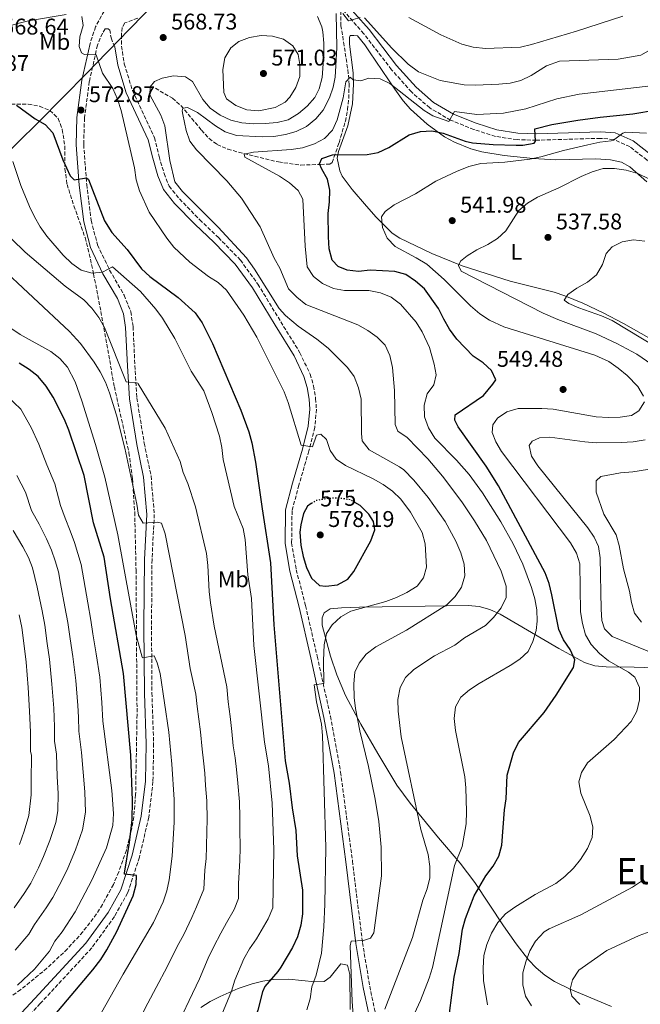
# Model space of a CAD drawing. Units: metres. Extents: x 587011 to 590453, y 4726667 to 4729023.
# Drawn here: x 587996 to 588269, y 4727842 to 4728276 of the extents above; entities that cross this region are included whole.
import ezdxf
from ezdxf.enums import TextEntityAlignment as Align

# ---------------------------------------------------------------- set-up
doc = ezdxf.new("R2010")
doc.units = ezdxf.units.M
doc.header["$MEASUREMENT"] = 0
doc.linetypes.add('DGN Style 3', pattern=[2.435891, 1.739922, -0.695969])
doc.linetypes.add('DGN Style 5', pattern=[1.217945, 0.521977, -0.695969])
for name, color, linetype, lineweight in [('Barranco lineal', 142, 'DGN Style 3', 13), ('Camino', 7, 'DGN Style 3', 0), ('Cota de curva de nivel directora', 7, 'Continuous', 0), ('Cota de punto acotado terreno', 7, 'Continuous', 0), ('Curva de nivel directora', 30, 'Continuous', 30), ('Curva de nivel directora no vista', 30, 'DGN Style 5', 30), ('Curva de nivel intermedia', 30, 'Continuous', 0), ('Etiqueta de uso rústico', 92, 'Continuous', 0), ('Límite de Concejo', 7, 'Continuous', 0), ('Línea de cambio de uso (parcela vista)', 92, 'Continuous', 0), ('Margen derecho', 7, 'Continuous', 0), ('Punto acotado terreno (símbolo)', 7, 'Continuous', 0), ('Texto de Área (paraje) menor', 7, 'Continuous', 0), ('Zona arbolada', 92, 'DGN Style 3', 0)]:
    doc.layers.add(name, color=color, linetype=linetype, lineweight=lineweight)
doc.styles.add('Style-Arial', font='arial.ttf')

# ---------------------------------------------------------------- blocks, each defined once
blk = doc.blocks.new('5PATER')
at = {"layer": 'Punto acotado terreno (símbolo)', "linetype": 'Continuous', "lineweight": 0}
h = blk.add_hatch(color=51, dxfattribs=at)
edge = h.paths.add_edge_path()
edge.add_ellipse((0, 0), major_axis=(-0.11, -0.111), ratio=0.999422, start_angle=0, end_angle=360)

msp = doc.modelspace()

# ---------------------------------------------------------------- linework, layer by layer
at = {"layer": 'Barranco lineal', "color": 142, "linetype": 'DGN Style 3', "lineweight": 13}
msp.add_polyline3d([(588055.29, 4728245.6, 563.18), (588062.79, 4728241.19, 560.85), (588066.54, 4728237.95, 560.23), (588075.62, 4728227.16, 557.49), (588078.96, 4728223.48, 556.94), (588082.51, 4728220.8, 556.45), (588087.15, 4728218.81, 555.87), (588091.89, 4728217.41, 555.28), (588109.46, 4728213.13, 552.57), (588119.32, 4728211.8, 551.27), (588127.98, 4728212.05, 549.97), (588132.1, 4728212.18, 548.95), (588133.06, 4728212.85, 549.99), (588136.16, 4728221.62, 551.28), (588138.93, 4728231.04, 552.06), (588139.92, 4728236.17, 552.85), (588140.39, 4728241.09, 553.61), (588140.57, 4728247.13, 554.46), (588140.22, 4728252.08, 555.16), (588138.42, 4728264.33, 556.97), (588136.99, 4728273.04, 558.78), (588136.9, 4728279.18, 559.81)], dxfattribs=at)
at = {"layer": 'Camino', "color": 7, "linetype": 'DGN Style 3', "lineweight": 0}
for points in [[(588027.17, 4728287.2, 569.12), (588033.67, 4728285.04, 569.12), (588034.02, 4728283.43, 568.87), (588033.72, 4728281.81, 568.87), (588032.79, 4728279.53, 568.87), (588029.01, 4728272.68, 569.12), (588026.58, 4728265.35, 569.51)], [(588294.21, 4728182.45, 536.96), (588284.04, 4728198.33, 539.77), (588271.61, 4728214.03, 542.09), (588264.11, 4728219.88, 543.64), (588256.91, 4728223.08, 544.94), (588251.2, 4728223.52, 545.97), (588236.64, 4728223.16, 548.3), (588223.01, 4728222.69, 550.11), (588214.53, 4728222.96, 550.89), (588204.98, 4728224.4, 551.92), (588195.53, 4728227.43, 553.21), (588185.27, 4728231.51, 554.25), (588176.05, 4728236.93, 555.54), (588167.99, 4728243.96, 556.58), (588159.24, 4728253.76, 557.61), (588147.08, 4728269.6, 559.16), (588134.81, 4728283.58, 560.97)], [(588047.52, 4728276.42, 568.73), (588041.86, 4728274.34, 568.73), (588040.7, 4728272.34, 568.73), (588040.35, 4728269.02, 568.73), (588040.42, 4728264.12, 568.47), (588041.6, 4728256.33, 568.21), (588045.23, 4728244.6, 567.7), (588054.95, 4728223.82, 567.44), (588056.93, 4728215.51, 566.92), (588059.16, 4728208, 566.66), (588061.37, 4728202.47, 566.4), (588065.95, 4728196.85, 566.4), (588074.83, 4728187.71, 565.63), (588083.03, 4728179.89, 565.37), (588092.72, 4728169.97, 565.11), (588100.43, 4728159.37, 565.37), (588110.48, 4728142.84, 565.37), (588118.9, 4728129.19, 566.14), (588123.42, 4728119.73, 567.18), (588124.95, 4728114.59, 567.7), (588125.83, 4728109.04, 568.21), (588126.17, 4728104.27, 568.73), (588125.5, 4728096.32, 569.25), (588122.87, 4728085.95, 570.02), (588118.47, 4728070.92, 571.06), (588115.46, 4728059.62, 571.57), (588115.28, 4728045.44, 572.09), (588117.32, 4728033.69, 572.35), (588121.4, 4728017.86, 572.09), (588126.51, 4727995.56, 570.54), (588132.34, 4727969.16, 569.25), (588136.82, 4727944.6, 568.73), (588142.06, 4727905.48, 567.7), (588146.45, 4727869.53, 565.11), (588149.65, 4727850.38, 563.04), (588154.52, 4727827.01, 560.97)], [(588037.51, 4728263.88, 568.47), (588035.92, 4728267.3, 568.73), (588035.22, 4728271.17, 569.25), (588034.56, 4728271.81, 569.25), (588033.27, 4728271.79, 569.25), (588032.01, 4728269.83, 569.51), (588029.82, 4728264.62, 569.51), (588026.23, 4728248.54, 571.57), (588024.09, 4728232.49, 572.87), (588023.74, 4728220.83, 573.9), (588025.07, 4728203.24, 575.71), (588027.03, 4728187.38, 577.26), (588029.84, 4728176.69, 578.56), (588035.18, 4728165.52, 580.11), (588041.57, 4728154.49, 581.4), (588044.47, 4728147.25, 582.18), (588045.49, 4728140.65, 582.95), (588046.29, 4728123.58, 584.25), (588047.17, 4728109.29, 585.8), (588050.38, 4728089.34, 587.87), (588053.39, 4728074.95, 589.16), (588054.84, 4728058.03, 590.2), (588053.82, 4728038.15, 591.49), (588053.6, 4728009.01, 594.07), (588053.79, 4727979.48, 596.14), (588054.53, 4727957.11, 597.44), (588054.25, 4727940.42, 597.95), (588052.38, 4727924.64, 598.99), (588048.28, 4727907.09, 599.51), (588043.09, 4727891.39, 600.28), (588037.29, 4727880.97, 600.8), (588027.3, 4727867.18, 601.32), (588004.63, 4727842.73, 602.35), (587996.82, 4727834.26, 602.35)]]:
    msp.add_polyline3d(points, dxfattribs=at)
at = {"layer": 'Curva de nivel directora', "color": 30, "linetype": 'Continuous', "lineweight": 30, "flags": 128}
for points, elevation in [([(587994.16, 4728238.15), (588002.35, 4728232.13), (588006.76, 4728229.6), (588010.24, 4728226), (588014.54, 4728214.15), (588017.82, 4728206.99), (588019.54, 4728205.32), (588025.03, 4728206.12), (588025.91, 4728205.48), (588032.9, 4728187.28), (588036.17, 4728182.11), (588042.89, 4728174.63), (588049.23, 4728166.17), (588052.88, 4728162.75), (588065.36, 4728153.47), (588072.85, 4728146.74), (588075.83, 4728142.31), (588080.51, 4728133.3), (588092.95, 4728103.97), (588096.41, 4728094.39), (588097.74, 4728089.56), (588099.42, 4728081.04), (588102.24, 4728060.4), (588105.93, 4728036.66), (588107.5, 4728009.36), (588112.42, 4727949.5), (588114.25, 4727939.67), (588115.5, 4727928.92), (588117.12, 4727918.85), (588117.78, 4727907.77), (588120.07, 4727892.63), (588120.08, 4727887.31), (588120.02, 4727882.22), (588119.35, 4727877.26), (588117.87, 4727872.08), (588115.71, 4727867.37), (588110.55, 4727858.8), (588109.22, 4727856.83), (588103.49, 4727850.24), (588102.38, 4727847.85)], 575), ([(588173.76, 4728157.34), (588169.73, 4728160.75), (588165.47, 4728163.55), (588160.66, 4728164.92), (588149.89, 4728165.58), (588144.67, 4728164.87), (588139.7, 4728165.48), (588135.74, 4728167.18), (588133.12, 4728169.99), (588131.76, 4728174.85), (588131.54, 4728180.22), (588131.38, 4728190.43), (588132, 4728195.55), (588132.03, 4728200.72), (588131.02, 4728205.62), (588128.51, 4728209.99), (588127.59, 4728212.35), (588128.56, 4728214.65), (588133.29, 4728216.23), (588148.5, 4728216.39), (588153.41, 4728217.35), (588157.99, 4728219.46), (588167.01, 4728225.07), (588171.94, 4728226.61), (588176.93, 4728226.86), (588182.03, 4728225.86), (588191.71, 4728222.35), (588194.86, 4728221.59), (588204.05, 4728220.82), (588214.05, 4728220.52), (588217.08, 4728220.6), (588222.03, 4728221.45), (588222.66, 4728222.32), (588222.28, 4728227.76), (588229.86, 4728229.58), (588241.18, 4728231.47), (588251.08, 4728232.88), (588265.49, 4728234.27), (588275.82, 4728236.05)], 550), ([(588184.71, 4727838.48), (588186.84, 4727854.38), (588189.05, 4727864.72), (588190.48, 4727875.41), (588191.87, 4727880.22), (588195.67, 4727890.18), (588200.73, 4727898.93), (588204, 4727903.23), (588206.5, 4727907.56), (588207.78, 4727912.47), (588208.93, 4727927.97), (588209.77, 4727932.9), (588210.1, 4727943.26), (588212.92, 4727953.09), (588215.16, 4727957.6), (588226.41, 4727970.79), (588231.75, 4727978.46), (588239.4, 4727990.65), (588239.89, 4727993.98), (588237.85, 4727998.56), (588234.88, 4728002.84), (588232.9, 4728007.43), (588229.87, 4728022.67), (588228.57, 4728027.6), (588226.83, 4728032.29), (588206.33, 4728070.58), (588200.89, 4728079.22), (588188.62, 4728096.52), (588187.08, 4728099.55), (588187.25, 4728101.79), (588199.73, 4728110.39), (588203.86, 4728115.4), (588205.12, 4728117.32), (588203.29, 4728121.36), (588199.51, 4728124.69), (588195.13, 4728127.73), (588188.03, 4728135.16), (588184.77, 4728139.56), (588182.21, 4728144), (588179.97, 4728148.71), (588173.76, 4728157.34)], 550), ([(588008.7, 4727835.01), (588027.77, 4727857.56), (588031.27, 4727862.13), (588034, 4727866.32), (588038.34, 4727874.45), (588045.49, 4727890.15), (588046.8, 4727895.09), (588046.98, 4727899.05), (588041.72, 4727899.73), (588041.68, 4727900.06), (588043.91, 4727913.58), (588045.07, 4727923.53), (588045.26, 4727932.03), (588044.54, 4727952.04), (588041.31, 4727987.95), (588035.55, 4728020.85), (588032.7, 4728039.25), (588028.13, 4728054.24), (588024.01, 4728075.19), (588017.19, 4728095.16), (588015.26, 4728099.77), (588010.33, 4728109.56), (588007.27, 4728114.4), (588003.68, 4728118.68), (587999.74, 4728121.75), (587995.37, 4728124.59)], 600), ([(588123.94, 4728062.75), (588122.26, 4728061.65), (588120.55, 4728058.37), (588119.26, 4728053.48), (588118.91, 4728050.14), (588119.34, 4728044.45), (588120.34, 4728039.55), (588121.79, 4728034.59), (588124.03, 4728030.01), (588127.54, 4728026.74), (588130.39, 4728026.38), (588135.47, 4728027.07), (588139.97, 4728029.51), (588142.7, 4728032.94), (588150.09, 4728046.41), (588151.85, 4728051.18), (588151.38, 4728054.91), (588149.23, 4728058.06), (588145.51, 4728061.87), (588143.14, 4728063.24)], 575), ([(588102.38, 4727847.85), (588100.47, 4727839.75), (588095.48, 4727823.34), (588095.06, 4727820.68), (588095.08, 4727810.53), (588097.35, 4727795.22), (588097.64, 4727790.01), (588096.89, 4727785.07), (588094.29, 4727780.35), (588090.44, 4727777.42), (588051, 4727763.79), (588046.45, 4727761.72), (588042.11, 4727759.12), (588036.69, 4727754.29), (588033.15, 4727750.58), (588030.12, 4727746.6), (588027.34, 4727742.24), (588025.08, 4727737.57), (588022.51, 4727733.28), (588016.87, 4727724.83), (588012.92, 4727721.52), (588004.05, 4727716.02), (587999.34, 4727714.35), (587968.69, 4727705.31)], 575)]:
    msp.add_lwpolyline(points, dxfattribs=dict(at, elevation=elevation))
at = {"layer": 'Curva de nivel directora no vista', "color": 30, "linetype": 'DGN Style 5', "lineweight": 30, "elevation": 575, "flags": 128}
msp.add_lwpolyline([(588143.14, 4728063.24), (588141.07, 4728064.44), (588136.24, 4728065.18), (588131.24, 4728065.05), (588125.95, 4728064.08), (588123.94, 4728062.75)], dxfattribs=at)
at = {"layer": 'Curva de nivel intermedia', "color": 30, "linetype": 'Continuous', "lineweight": 0, "flags": 128}
for points, elevation in [([(587943.08, 4728259.6), (587965.41, 4728265.48), (587994.12, 4728274.01), (587999.41, 4728275.33), (588016.03, 4728278.01)], 570), ([(588022.95, 4728277.23), (588023.56, 4728273.17), (588022.07, 4728268.2), (588021.8, 4728263.92), (588022.79, 4728261.16), (588024.07, 4728260.47), (588029.25, 4728260.24), (588032.01, 4728252.28), (588036.59, 4728245.44), (588038.7, 4728240.79), (588040.2, 4728235.73), (588046.08, 4728210.53), (588046.81, 4728205.22), (588048.34, 4728200.44), (588052.62, 4728190.99), (588060.33, 4728179.54), (588063.43, 4728175.6), (588070.43, 4728169.11), (588078.64, 4728162.8), (588082.88, 4728160.08), (588086.57, 4728156.7), (588094.19, 4728145.77), (588099.9, 4728135.99), (588112.02, 4728111.9), (588113.77, 4728107.22), (588119.4, 4728088.44), (588124.44, 4728087.79), (588126.26, 4728092.83), (588128.15, 4728093.4), (588130.69, 4728091), (588132.19, 4728086.21), (588134.81, 4728082.34), (588138.94, 4728079.53), (588151.16, 4728073.61), (588155.54, 4728071.17), (588159.63, 4728068.28), (588163.3, 4728064.79), (588167.56, 4728058.98), (588172.75, 4728050.08), (588173.98, 4728045.08), (588174.61, 4728034.86), (588173.26, 4728030.16), (588170.47, 4728026.38), (588166.01, 4728023.7), (588161.41, 4728021.45), (588156.74, 4728019.67), (588141.27, 4728015.36), (588136.91, 4728012.92), (588133.1, 4728009.4), (588130.58, 4728005.64), (588129.64, 4728000.6), (588129.34, 4727993.65), (588129.49, 4727983.65), (588125.23, 4727983.04), (588126.23, 4727975.53), (588128.38, 4727965.64), (588128.89, 4727960.66), (588130.33, 4727911.42), (588129.83, 4727886.43), (588129.43, 4727876.52), (588128.43, 4727864.96), (588126.03, 4727855.25), (588124.21, 4727850.05), (588123.38, 4727844.74), (588122, 4727839.93)], 570), ([(588081.83, 4728229.03), (588086.09, 4728226.37), (588090.99, 4728224.86), (588102.36, 4728224.19), (588107.44, 4728224.41), (588112.51, 4728225.23), (588117.33, 4728226.58), (588121.87, 4728228.76), (588125.98, 4728232.06), (588129.1, 4728236), (588131.9, 4728241.33), (588133.54, 4728246.03), (588134.37, 4728250.45), (588134.8, 4728255.43), (588135.18, 4728263.48), (588134.92, 4728278.48)], 560), ([(588083.79, 4728233.69), (588088.53, 4728231.56), (588093.4, 4728230.44), (588098.55, 4728229.95), (588103.59, 4728230.03), (588108.89, 4728230.58), (588113.77, 4728231.67), (588118.25, 4728234.46), (588122.14, 4728237.7), (588125.44, 4728241.49), (588127.44, 4728245.38), (588128.69, 4728250.32), (588129.38, 4728260.39), (588129.45, 4728265.38), (588129.05, 4728270.38), (588128.59, 4728272.58), (588126.67, 4728277.19)], 565), ([(588137.8, 4728278.43), (588140.36, 4728275.29), (588145.46, 4728276.7)], 560), ([(588147.32, 4728276.54), (588159.39, 4728263.24), (588166.55, 4728256.26), (588171.08, 4728252.84), (588180.63, 4728248.97), (588191.17, 4728247.11), (588196.16, 4728246.92), (588206.49, 4728247.35), (588211.45, 4728247.9), (588216.22, 4728249.06), (588220.71, 4728251.26), (588227.52, 4728255.4), (588233.25, 4728257.45), (588258.98, 4728258.46), (588269.05, 4728260.1), (588273.37, 4728262.68), (588284.41, 4728269.22), (588293.89, 4728272.83), (588298.59, 4728274.85), (588305.38, 4728278.41)], 560), ([(588166.9, 4728276.76), (588180.91, 4728269.05), (588190.21, 4728264.98), (588195.25, 4728263.7), (588200.67, 4728263.11), (588215.96, 4728263.68), (588220.86, 4728264.79), (588240.61, 4728270.66), (588261.06, 4728277.39)], 565), ([(588100.89, 4728235.71), (588095.59, 4728236.1), (588090.68, 4728238.06), (588086.57, 4728240.91), (588085.44, 4728243.74), (588084.95, 4728253.9), (588085.82, 4728258.93), (588088.46, 4728263.38), (588092.08, 4728266.15), (588096.74, 4728267.95), (588101.8, 4728268.81), (588106.83, 4728268.48), (588111.66, 4728267.22), (588115.81, 4728264.31), (588118.21, 4728260.38), (588118.88, 4728255.98), (588118.83, 4728250.83), (588117.07, 4728245.92), (588114.52, 4728241.63), (588112.42, 4728239.48), (588107.98, 4728237.13), (588100.89, 4728235.71)], 570), ([(588142.7, 4727833.72), (588141.99, 4727843.69), (588141.02, 4727868.13), (588141.53, 4727870.11), (588146.88, 4727870.46), (588149.92, 4727871.46), (588151.51, 4727873.85), (588154.78, 4727898.88), (588154.66, 4727911.53), (588153.62, 4727922.87), (588152.07, 4727932.74), (588149.15, 4727946.99), (588145.26, 4727962.78), (588143.4, 4727972.61), (588142.8, 4727977.46), (588142.71, 4727983.42), (588143.04, 4727988.65), (588145.01, 4727992.61), (588148.08, 4727996.55), (588152.29, 4727999.71), (588165.86, 4728007.11), (588183.6, 4728018.29), (588187.21, 4728021.87), (588190.02, 4728025.99), (588191.53, 4728031), (588191.19, 4728036.15), (588189.79, 4728041.06), (588187.58, 4728046.18), (588182.88, 4728054.9), (588175.43, 4728065.42), (588169.04, 4728073.09), (588164.64, 4728077.64), (588162.74, 4728078.99), (588149.36, 4728086.38), (588146.36, 4728090.33), (588146.04, 4728093.58), (588145.81, 4728108.7), (588144.65, 4728113.77), (588142.81, 4728118.69), (588139.82, 4728122.7), (588131.33, 4728131.2), (588126.31, 4728135.18), (588118.13, 4728140.94), (588112.54, 4728145.52), (588109.8, 4728148.69), (588098.96, 4728166), (588095.38, 4728170.99), (588082.94, 4728184.51), (588067.24, 4728200.11), (588063.93, 4728204.4), (588061.62, 4728213.75), (588059.42, 4728229.08), (588057.67, 4728233.76), (588052.9, 4728242.74), (588053.05, 4728246.27), (588054.91, 4728248.61), (588058.35, 4728250.08), (588063.26, 4728251.02), (588068.58, 4728250.65), (588071.66, 4728248.59), (588076.26, 4728240.59), (588079.49, 4728236.78), (588083.79, 4728233.69)], 565), ([(588170.05, 4728142.64), (588163.24, 4728150.6), (588159.06, 4728153.66), (588154.45, 4728155.6), (588149.23, 4728156.6), (588138.6, 4728156.6), (588133.67, 4728157.42), (588128.79, 4728159.64), (588124.83, 4728162.68), (588122.17, 4728166.93), (588121.16, 4728176.1), (588120.23, 4728196.77), (588118.13, 4728200.63), (588114.38, 4728203.94), (588109.95, 4728206.83), (588094.72, 4728215.19), (588094.43, 4728216.61), (588098.55, 4728217.48), (588115.14, 4728218.62), (588120.09, 4728219.35), (588125.28, 4728221.15), (588129.73, 4728223.41), (588133.2, 4728227.19), (588135.35, 4728231.67), (588138.02, 4728241.33), (588139.09, 4728248.48), (588141.03, 4728250.48), (588142.4, 4728249.34), (588145.67, 4728248.85), (588149.31, 4728249.99), (588154.2, 4728249.73), (588158.5, 4728247.69), (588173.63, 4728235.81), (588177.43, 4728233.47), (588184.45, 4728231), (588186.98, 4728235.37), (588196.81, 4728233.97), (588208.47, 4728234.63), (588218.29, 4728236.5), (588232.03, 4728240.88), (588241.83, 4728242.92), (588273.41, 4728246.71)], 555), ([(588156.32, 4727840.29), (588168.42, 4727871.83), (588173.07, 4727888.3), (588174.89, 4727893.21), (588176.04, 4727898.11), (588176.12, 4727903.11), (588175.31, 4727908.34), (588172.12, 4727919.34), (588163.49, 4727960.09), (588162.1, 4727971.35), (588162.09, 4727976.55), (588163.03, 4727981.78), (588165.38, 4727986.19), (588169.03, 4727989.8), (588178.13, 4727995.71), (588187.05, 4728000.5), (588191.4, 4728003.75), (588200.57, 4728009.14), (588204.2, 4728012.58), (588207.51, 4728016.97), (588209.72, 4728021.46), (588209.65, 4728026.44), (588207.46, 4728032.97), (588201.05, 4728046.54), (588195.73, 4728055.24), (588190.13, 4728063.51), (588181.74, 4728074.82), (588175.21, 4728082.44), (588166.15, 4728091.8), (588161.97, 4728094.72), (588160.91, 4728097.55), (588160.61, 4728112.6), (588159.69, 4728122.64), (588158.55, 4728128.03), (588156.47, 4728132.57), (588152.87, 4728136.01), (588148.75, 4728138.94), (588144.45, 4728141.45), (588121.46, 4728150.44), (588117.58, 4728153.6), (588113.95, 4728157.26), (588110.09, 4728166.34), (588107.58, 4728170.78), (588101.47, 4728184.58), (588093.28, 4728197.27), (588086.75, 4728204.84), (588073.37, 4728218.54), (588070.45, 4728222.28), (588068.9, 4728227.02), (588067.36, 4728233.99), (588067.06, 4728235.72), (588067.38, 4728236.88), (588069.41, 4728237.18), (588073.79, 4728234.94), (588081.83, 4728229.03)], 560), ([(588270.2, 4728110), (588267.71, 4728114.32), (588262.89, 4728119.13), (588259.02, 4728122.43), (588254.92, 4728125.25), (588248.7, 4728128.11), (588208.73, 4728140.61), (588202.38, 4728143.44), (588198.05, 4728146.3), (588193.96, 4728149.76), (588182.42, 4728161.41), (588174.83, 4728168.1), (588170.14, 4728170.98), (588160.84, 4728175.99), (588157.38, 4728179.59), (588155.22, 4728184.25), (588154.88, 4728188.99), (588156.4, 4728191.31), (588160.36, 4728194.22), (588169.84, 4728199.11), (588178.77, 4728204.68), (588187.85, 4728209.02), (588193.25, 4728211.14), (588198.52, 4728212.5), (588209.09, 4728213.07), (588220.05, 4728214.39), (588224.95, 4728215.39), (588234.94, 4728218.24), (588245.65, 4728220.75), (588250.92, 4728221.85), (588255.93, 4728222.4), (588256.94, 4728222.76), (588261.03, 4728225.76), (588262.31, 4728226.23), (588271.41, 4728225.83)], 545), ([(588082.72, 4727833.61), (588088.87, 4727848.19), (588090.31, 4727852.98), (588094.28, 4727862.44), (588096.68, 4727866.82), (588099.75, 4727871.16), (588104.92, 4727879.98), (588107.06, 4727884.83), (588107.51, 4727910.58), (588106.77, 4727930.95), (588105.12, 4727947.36), (588103.34, 4727957.71), (588098.69, 4728000.37), (588097.55, 4728021.05), (588095.97, 4728031.43), (588094.85, 4728046.94), (588093.96, 4728051.86), (588090.02, 4728061.43), (588085.16, 4728082.17), (588084.53, 4728087.53), (588083.5, 4728092.42), (588080.2, 4728102.87), (588076.57, 4728112.46), (588071.09, 4728121.11), (588063.93, 4728135.42), (588058.44, 4728144.35), (588055.51, 4728148.41), (588048.73, 4728156.18), (588036.46, 4728166.93), (588032.04, 4728164.59), (588027.49, 4728164.15), (588022.58, 4728165.57), (588018.5, 4728168.46), (588014.76, 4728172.12), (588007.51, 4728180.52), (588004.59, 4728184.59), (588002.08, 4728188.93), (587999.85, 4728193.58), (587996.07, 4728202.83), (587992.56, 4728213.38)], 580), ([(588273.79, 4728123.95), (588267.25, 4728128.56), (588258.38, 4728133.25), (588249.33, 4728137.46), (588232.51, 4728143.78), (588225.95, 4728146.64), (588189.94, 4728165.07), (588188.68, 4728167.63), (588189.6, 4728169.54), (588192.55, 4728171.76), (588196.78, 4728174.54), (588201.62, 4728176.85), (588205.92, 4728179.42), (588209.54, 4728182.88), (588215.29, 4728191.77), (588219.09, 4728195.03), (588223.48, 4728197.63), (588232.94, 4728201.76), (588242.73, 4728206.7), (588247.58, 4728208.81), (588252.37, 4728210.3), (588257.37, 4728210.34), (588262.54, 4728209.6), (588267.66, 4728208.01), (588272.78, 4728205.6)], 540), ([(588067.32, 4727838.23), (588070.15, 4727844.04), (588074.65, 4727853.55), (588078.59, 4727862.69), (588081.04, 4727867.77), (588084.04, 4727873.71), (588086.61, 4727878.2), (588090.05, 4727884.08), (588091.85, 4727888.94), (588091.96, 4727895.61), (588092.51, 4727905.73), (588092.68, 4727911.23), (588092.53, 4727919.55), (588092.51, 4727924.56), (588092.37, 4727931.47), (588091.6, 4727939.77), (588091.06, 4727945.74), (588090.37, 4727950.9), (588089.6, 4727956.18), (588088.95, 4727962.51), (588088.23, 4727969.13), (588087.41, 4727975.5), (588086.69, 4727982.13), (588081.22, 4728008.81), (588079.54, 4728019.14), (588078.95, 4728024.1), (588078.4, 4728035.53), (588077.75, 4728040.82), (588072.96, 4728061.3), (588069.61, 4728071.69), (588067.54, 4728076.5), (588066.28, 4728081.34), (588059.61, 4728096.01), (588047.79, 4728115.56), (588047.51, 4728115.85), (588042.42, 4728116.36), (588032.93, 4728140.31), (588030.43, 4728144.69), (588027.26, 4728148.85), (588023.76, 4728152.42), (588015.53, 4728158.46), (587998.02, 4728173.38), (587992.1, 4728179.2)], 585), ([(588275.98, 4728131.44), (588256.41, 4728143.34), (588251.73, 4728145.49), (588241.68, 4728148.92), (588237.33, 4728150.9), (588235.25, 4728152.38), (588236.91, 4728154.78), (588240.86, 4728157.55), (588245.57, 4728160.26), (588249.44, 4728163.42), (588252.1, 4728167.96), (588253.65, 4728172.86), (588256.38, 4728175.82), (588260.76, 4728178.06), (588265.69, 4728178.88), (588270.72, 4728178.26)], 535), ([(588048.12, 4727835.47), (588051.92, 4727842.86), (588055.64, 4727849.86), (588060.43, 4727858.92), (588064.94, 4727867.8), (588067.79, 4727873.1), (588071.39, 4727880.59), (588073.47, 4727885.24), (588076.64, 4727893.05), (588077.14, 4727901.36), (588077.61, 4727906.63), (588077.84, 4727911.88), (588077.92, 4727918.54), (588078.06, 4727923.54), (588077.97, 4727932), (588077.42, 4727938.64), (588077, 4727944.12), (588076.48, 4727949.52), (588075.86, 4727954.65), (588075.11, 4727962.33), (588073.66, 4727973.41), (588073.06, 4727978.87), (588070.57, 4727990.2), (588068.37, 4728004.73), (588059.63, 4728049.48), (588057.95, 4728054.23), (588056.05, 4728054.54), (588049.89, 4728054.17), (588047.87, 4728057.62), (588047.18, 4728062.54), (588041.91, 4728087.11), (588038.24, 4728101.66), (588035.17, 4728111.57), (588033.3, 4728116.24), (588031.07, 4728120.73), (588028.39, 4728124.96), (588022.3, 4728133.21), (588017.52, 4728138.5), (587985.35, 4728168.51)], 590), ([(588031.62, 4727838.77), (588041.13, 4727855.68), (588054.54, 4727878.43), (588058.75, 4727887.47), (588060.32, 4727892.28), (588061.43, 4727897.16), (588062.71, 4727907.54), (588063.61, 4727922.53), (588063.57, 4727932.52), (588062.59, 4727948.14), (588061.27, 4727962.16), (588057.41, 4727987.94), (588056.09, 4727992.75), (588054.79, 4727995.76), (588049.6, 4727994.85), (588049.44, 4727995.14), (588046.86, 4728004.81), (588038.78, 4728049.02), (588033.11, 4728074.4), (588028.98, 4728088.82), (588022.95, 4728108.02), (588019.99, 4728116.32), (588016.57, 4728122.85), (588013.32, 4728126.66), (588009.34, 4728129.68), (587995.78, 4728137.16), (587987.08, 4728143.03)], 595), ([(588167.74, 4727834.82), (588172.03, 4727844.05), (588175.8, 4727853.83), (588177.27, 4727858.61), (588187.03, 4727903.49), (588190.36, 4727911.81), (588192.09, 4727921.78), (588192.29, 4727927.3), (588192, 4727937.6), (588191.53, 4727942.58), (588187.34, 4727962.96), (588186.78, 4727968.17), (588187.45, 4727973.33), (588189.76, 4727977.57), (588193.53, 4727980.86), (588197.75, 4727983.63), (588211.44, 4727991.53), (588215.67, 4727994.31), (588219.32, 4727997.72), (588221.38, 4728002.06), (588222.84, 4728006.93), (588223.42, 4728011.04), (588223.2, 4728015.96), (588222.3, 4728020.89), (588220.87, 4728025.8), (588216.99, 4728036.05), (588212.83, 4728045.03), (588207.29, 4728054.8), (588199.29, 4728067.56), (588193.39, 4728075.59), (588187.82, 4728081.96), (588178.25, 4728091.64), (588175.53, 4728096.08), (588173.83, 4728101), (588173.55, 4728106.15), (588174.96, 4728111.12), (588177.82, 4728115.03), (588178.84, 4728119.52), (588178.02, 4728124.12), (588175.94, 4728131.41), (588172.72, 4728138.41), (588170.05, 4728142.64)], 555), ([(587994.55, 4727850.79), (588002.08, 4727857.89), (588008.76, 4727865.83), (588011.12, 4727870.23), (588014.24, 4727874.3), (588020.02, 4727883.15), (588027.4, 4727897.03), (588033.76, 4727911.3), (588036.55, 4727921.13), (588036.85, 4727926.37), (588036.15, 4727936.56), (588032.17, 4727967.02), (588031.75, 4727975.16), (588030.81, 4727986.4), (588029.29, 4727996.61), (588027.81, 4728005.49), (588026.89, 4728011.49), (588025.5, 4728019.09), (588023.77, 4728029.16), (588022.71, 4728035.97), (588021.24, 4728040.84), (588019.65, 4728045.58), (588017.76, 4728050.73), (588015.66, 4728056.42), (588013.51, 4728061.88), (588011.04, 4728071.49), (588007.58, 4728079.91), (588003.95, 4728088.96), (588000.61, 4728096.22), (587996.01, 4728104.35), (587989.99, 4728110.23)], 605), ([(588263.51, 4727988.53), (588254.75, 4727993.53), (588250.75, 4727996.78), (588247.19, 4728000.76), (588244.66, 4728005.07), (588243.23, 4728010), (588242.37, 4728015.19), (588242.1, 4728036.21), (588240.64, 4728040.99), (588238.03, 4728045.5), (588207.72, 4728085.65), (588205.18, 4728089.99), (588203.59, 4728094.13), (588203.88, 4728097.46), (588205.87, 4728100.34), (588209.95, 4728103.22), (588214.97, 4728104.67), (588225.37, 4728104.68), (588230.36, 4728104.38), (588249.37, 4728100.95), (588254.75, 4728100.68), (588259.83, 4728100.82), (588264.83, 4728101.51), (588268.06, 4728103.66), (588270.57, 4728107.5)], 545), ([(588276.81, 4727995.97), (588256.34, 4728004.31), (588252.96, 4728007.72), (588251.82, 4728011.37), (588251.47, 4728016.35), (588251.13, 4728038.95), (588250.29, 4728043.88), (588248.41, 4728047.93), (588245.61, 4728052.13), (588223.66, 4728079.41), (588220.81, 4728083.71), (588219.86, 4728088.31), (588221.19, 4728090.29), (588224.42, 4728091.77), (588228.96, 4728091.97), (588244.31, 4728089.9), (588249.3, 4728089.51), (588260.25, 4728089.67), (588265.53, 4728090.02), (588270.95, 4728090.85)], 540), ([(588269.22, 4728010.58), (588266.19, 4728014.56), (588264.88, 4728019.19), (588264.06, 4728024.2), (588261.39, 4728033.99), (588259.48, 4728044.27), (588258.06, 4728049.06), (588252.76, 4728058.13), (588249.36, 4728067.84), (588249.38, 4728072.85), (588251.36, 4728074.65), (588260.01, 4728076.38), (588265.42, 4728076.83), (588275.63, 4728078.39)], 535), ([(588007.39, 4728047.22), (588004.17, 4728053.71), (588000.83, 4728059.7), (587998.08, 4728067.78), (587994.38, 4728075.16)], 610), ([(588011.46, 4727922.39), (588012.33, 4727927.52), (588012.48, 4727935.2), (588012.04, 4727942.64), (588011.79, 4727952.52), (588010.92, 4727958.24), (588010.94, 4727964.49), (588010.55, 4727972.7), (588009.79, 4727983.31), (588008.71, 4727994.24), (588007.69, 4728001.16), (588006.67, 4728009.33), (588005.4, 4728015.57), (588003.27, 4728025.99), (588001.25, 4728034.43), (587999.41, 4728039.09), (587997.02, 4728043.72), (587992.67, 4728050.99)], 615), ([(587993.66, 4727866.18), (587999.64, 4727873.21), (588002.17, 4727877.56), (588007.23, 4727884.8), (588010.24, 4727889.42), (588014.29, 4727897.22), (588016.76, 4727902.27), (588020.14, 4727910.32), (588023.29, 4727919.25), (588024.59, 4727926.94), (588024.31, 4727935.88), (588023.45, 4727944.56), (588022.84, 4727953.17), (588021.55, 4727962.63), (588021.49, 4727968.8), (588021.15, 4727973.93), (588020.3, 4727984.86), (588019, 4727995.42), (588017.75, 4728003.32), (588016.78, 4728010.41), (588015.45, 4728017.33), (588013.52, 4728027.58), (588012.72, 4728032.69), (588011.25, 4728037.63), (588009.53, 4728042.34), (588007.39, 4728047.22)], 610), ([(587995.35, 4728013.8), (587996.56, 4728008.25), (587997.63, 4727999), (587998.41, 4727993.05), (587999.29, 4727981.76), (587999.95, 4727971.47), (588000.32, 4727962.19), (588000.3, 4727953.85), (588000.73, 4727951.87), (588000.63, 4727940.73), (588000.64, 4727934.52), (587999.63, 4727925.53), (587997.49, 4727918.64), (587995.47, 4727912.74)], 620), ([(588201.48, 4727842.22), (588199.69, 4727852.9), (588199.6, 4727858.32), (588199.93, 4727863.82), (588201.16, 4727868.66), (588203.23, 4727873.77), (588206.01, 4727878.42), (588209.34, 4727882.15), (588213.52, 4727885.21), (588222.47, 4727890.69), (588231.58, 4727895.56), (588235.51, 4727898.65), (588239.27, 4727902.32), (588242.43, 4727906.2), (588245.45, 4727910.96), (588247.61, 4727915.74), (588247.81, 4727920.36), (588246.74, 4727925.24), (588242.63, 4727935.33), (588241.74, 4727940.25), (588242.83, 4727944.42), (588245.44, 4727948.69), (588257.19, 4727958.88), (588264.66, 4727966.92), (588267.23, 4727971.37), (588268.45, 4727976.4), (588268.36, 4727981.76), (588266.4, 4727986.34), (588263.51, 4727988.53)], 545), ([(587993.21, 4727884.88), (587997.49, 4727891.11), (588000.47, 4727895.69), (588003.87, 4727902.45), (588006.11, 4727907.51), (588008.82, 4727914.48), (588011.46, 4727922.39)], 615), ([(588242.63, 4727881.83), (588265.31, 4727893.94), (588269.78, 4727896.85)], 540), ([(588220.79, 4727841.66), (588218.15, 4727845.9), (588217, 4727850.98), (588217.11, 4727856.23), (588218.29, 4727861.1), (588220.12, 4727865.87), (588222.62, 4727870.23), (588226.37, 4727874.22), (588228.61, 4727875.61), (588242.63, 4727881.83)], 540), ([(588242.1, 4727842.36), (588238.6, 4727845.91), (588237.93, 4727849.07), (588238.95, 4727853.16), (588241.63, 4727857.38), (588254.08, 4727866), (588268.27, 4727872.74), (588287.63, 4727879.73)], 535)]:
    msp.add_lwpolyline(points, dxfattribs=dict(at, elevation=elevation))
at = {"layer": 'Límite de Concejo', "color": 7, "linetype": 'Continuous', "lineweight": 0}
msp.add_polyline3d([(587985.26, 4728212.44, 581.25), (588003.88, 4728230.69, 575.13), (588025.35, 4728252.42, 571.08), (588034, 4728261.34, 569.12), (588034.7, 4728262.07, 568.99), (588043.74, 4728271.39, 568.73), (588043.81, 4728271.47, 568.73), (588057.3, 4728285.39, 568.11)], dxfattribs=at)
at = {"layer": 'Línea de cambio de uso (parcela vista)', "color": 92, "linetype": 'Continuous', "lineweight": 0}
for points in [[(588287.98, 4728126.95, 532.57), (588261.28, 4728142.03, 534.08), (588252.44, 4728146.73, 534.69), (588243.45, 4728151.06, 535.32), (588235.55, 4728154.24, 535.89), (588230.8, 4728155.77, 536.22), (588211.45, 4728160.62, 537.74), (588190.36, 4728167.46, 540.06), (588177.02, 4728172.87, 541.62), (588162.85, 4728179.59, 543.69), (588159.47, 4728181.85, 544.42), (588152.47, 4728188.89, 545.83), (588148.3, 4728193.64, 546.75), (588141.89, 4728201.08, 548.7), (588137.48, 4728206.94, 549.62), (588136.42, 4728209.3, 549.85), (588135.37, 4728214.78, 550.37), (588135.97, 4728217.7, 550.63), (588140, 4728229.08, 552.18), (588142.02, 4728238.69, 554.14), (588142.51, 4728247.33, 555.35), (588142.32, 4728252.31, 555.89), (588140.74, 4728264.98, 557.61), (588140.7, 4728267.88, 557.87), (588141.01, 4728268.86, 557.87), (588142.62, 4728268.88, 557.87), (588144.24, 4728268.59, 557.87), (588147.46, 4728264.74, 557.14), (588149.52, 4728261.55, 556.32), (588160.72, 4728245.25, 553.42), (588164.4, 4728240.12, 552.44), (588167.56, 4728236.35, 551.64), (588174.92, 4728229.77, 550.04), (588182.63, 4728224.25, 548.54), (588186.91, 4728221.79, 547.74), (588194.15, 4728218.91, 546.49), (588198.99, 4728217.67, 545.81), (588208.77, 4728215.96, 544.91), (588221.6, 4728214.66, 543.96), (588231.55, 4728214.07, 543.27), (588249.17, 4728214.58, 541.58), (588255.65, 4728214.04, 541.32), (588260.53, 4728213.07, 540.85), (588264.1, 4728210.93, 540.54), (588271.68, 4728204.47, 539.56)], [(588256.1, 4727841.43, 531.93), (588237.89, 4727849.06, 535.13), (588230.91, 4727852.45, 536.5), (588226.78, 4727855.21, 537.41), (588222.96, 4727858.4, 538.37), (588219.5, 4727861.96, 539.39), (588214.12, 4727869.05, 541.46), (588208.59, 4727876.95, 544.09), (588195.9, 4727895.93, 551.26), (588189.47, 4727904.48, 554.23), (588179.94, 4727915.6, 557.31), (588167.38, 4727930.98, 560.01), (588161.63, 4727938.9, 560.84), (588153.24, 4727952.71, 562), (588145.76, 4727965.63, 563.41), (588139.04, 4727978.29, 565.33), (588135.14, 4727987.37, 566.85), (588132.44, 4727995.61, 568.21), (588128.77, 4728009.24, 570.54), (588128.73, 4728012.47, 570.54), (588129.66, 4728014.75, 570.54), (588132.22, 4728016.4, 570.54), (588137.21, 4728016.89, 570.47), (588145.14, 4728017.25, 570.02), (588155.06, 4728017.4, 568.88), (588192.98, 4728017.98, 562.78), (588197.85, 4728017.5, 561.71), (588202.57, 4728016.1, 560.55), (588207.08, 4728014.08, 559.34), (588232.91, 4727999.06, 551.7), (588244.12, 4727992.9, 548.3), (588248.75, 4727991.39, 547.21), (588253.72, 4727990.89, 546.34), (588266.1, 4727990.72, 545.28), (588275.2, 4727990.46, 543.38)], [(588141.1, 4727840.1, 566.78), (588140.89, 4727855.47, 566.44), (588139.85, 4727859.66, 566.44), (588136.93, 4727860.26, 566.44), (588132.18, 4727854.37, 567.99), (588129.62, 4727852.39, 568.77), (588125.42, 4727852.32, 569.28), (588114.08, 4727853.44, 571.87), (588107.3, 4727853.34, 574.2), (588102.58, 4727852.59, 575.64), (588097.88, 4727851.38, 576.94), (588091.71, 4727849.3, 578.26), (588083.81, 4727845.87, 579.89), (588079.44, 4727843.58, 580.94), (588075.32, 4727840.98, 582.01)]]:
    msp.add_polyline3d(points, dxfattribs=at)
at = {"layer": 'Margen derecho', "color": 7, "linetype": 'Continuous', "lineweight": 0}
for points in [[(588105.67, 4728294.61, 563.3), (588113.79, 4728295.72, 562.52), (588120.21, 4728295.22, 562.26), (588127.91, 4728292.4, 562.01), (588136.8, 4728285.73, 560.97), (588149.33, 4728271.45, 559.16), (588161.48, 4728255.62, 557.61), (588170.04, 4728246.04, 556.58), (588177.76, 4728239.31, 555.54), (588186.55, 4728234.14, 554.25), (588196.51, 4728230.18, 553.21), (588205.64, 4728227.25, 551.92), (588214.8, 4728225.86, 550.89), (588223.01, 4728225.6, 550.11), (588251.28, 4728226.43, 545.97), (588257.63, 4728225.94, 544.94), (588265.61, 4728222.39, 543.64), (588273.68, 4728216.11, 542.09), (588286.41, 4728200.02, 539.77), (588297.82, 4728182.21, 536.66)], [(588023.77, 4728186.75, 577.26), (588021.76, 4728202.91, 575.71), (588020.42, 4728220.75, 573.9), (588020.78, 4728232.76, 572.87), (588022.96, 4728249.13, 571.57), (588026.58, 4728265.35, 569.51)], [(588037.51, 4728263.88, 568.47), (588038.76, 4728255.68, 568.21), (588042.5, 4728243.54, 567.7), (588052.18, 4728222.86, 567.44), (588054.11, 4728214.76, 566.92), (588056.41, 4728207.04, 566.66), (588058.82, 4728200.97, 566.4), (588063.78, 4728194.91, 566.4), (588072.78, 4728185.64, 565.63), (588080.98, 4728177.82, 565.37), (588090.49, 4728168.09, 565.11), (588098, 4728157.75, 565.37), (588108, 4728141.31, 565.37), (588116.34, 4728127.79, 566.14), (588120.69, 4728118.68, 567.18), (588122.1, 4728113.94, 567.7), (588122.93, 4728108.71, 568.21), (588123.25, 4728104.29, 568.73), (588122.61, 4728096.8, 569.25), (588120.06, 4728086.72, 570.02), (588115.66, 4728071.7, 571.06), (588112.55, 4728060.01, 571.57), (588112.37, 4728045.21, 572.09), (588114.47, 4728033.07, 572.35), (588118.57, 4728017.17, 572.09), (588123.67, 4727994.92, 570.54), (588129.49, 4727968.59, 569.25), (588133.94, 4727944.15, 568.73), (588139.17, 4727905.11, 567.7), (588143.56, 4727869.11, 565.11), (588146.79, 4727849.84, 563.04), (588151.68, 4727826.31, 560.97)], [(587994.5, 4727836.64, 602.35), (588002.2, 4727844.98, 602.35), (588024.73, 4727869.29, 601.32), (588034.48, 4727882.76, 600.8), (588040.03, 4727892.73, 600.28), (588045.08, 4727907.99, 599.51), (588049.1, 4727925.21, 598.99), (588050.94, 4727940.65, 597.95), (588051.21, 4727957.08, 597.44), (588050.47, 4727979.41, 596.14), (588050.28, 4728009.01, 594.07), (588050.5, 4728038.24, 591.49), (588051.51, 4728057.97, 590.2), (588050.1, 4728074.47, 589.16), (588047.12, 4728088.74, 587.87), (588043.86, 4728108.92, 585.8), (588042.97, 4728123.4, 584.25), (588042.19, 4728140.31, 582.95), (588041.24, 4728146.37, 582.18), (588038.58, 4728153.04, 581.4), (588032.24, 4728163.97, 580.11), (588026.71, 4728175.54, 578.56), (588023.77, 4728186.75, 577.26)]]:
    msp.add_polyline3d(points, dxfattribs=at)
at = {"layer": 'Zona arbolada', "color": 92, "linetype": 'DGN Style 3', "lineweight": 0}
for points in [[(587989.43, 4728238.6, 577.97), (587999.38, 4728238.56, 577.26), (588004.33, 4728237.64, 577.04), (588008.89, 4728235.85, 577.11), (588012.54, 4728232.29, 577.49), (588014.34, 4728227.45, 577.96), (588015.43, 4728220.2, 578.5), (588015.51, 4728210.14, 579.16), (588016.42, 4728203.28, 579.7), (588019.44, 4728193.88, 580.99), (588024.33, 4728179.86, 583.52), (588025.64, 4728175.08, 584.19), (588028.09, 4728163.9, 585.3), (588031.35, 4728147.28, 586.94), (588037.24, 4728114.21, 590.56), (588043.66, 4728085.17, 594.51), (588045.19, 4728073.84, 596), (588046.21, 4728058.98, 597.84), (588046.79, 4728033.59, 599.89), (588047.24, 4727969.91, 603.77), (588046.61, 4727934.75, 605.56), (588045.77, 4727924.85, 606.13), (588044.94, 4727919.95, 606.42), (588042.52, 4727910.25, 607.01), (588039.17, 4727900.63, 607.59), (588036.82, 4727895.18, 607.9), (588032.05, 4727886.34, 608.4), (588029.35, 4727882.17, 608.64), (588023.33, 4727874.23, 609.11), (588016.56, 4727866.75, 609.59), (588007.59, 4727858.23, 610.5), (587996.03, 4727848.86, 612.07), (587987.88, 4727843.19, 612.75)], [(587989.43, 4728238.6, 577.97), (587999.38, 4728238.56, 577.26), (588004.33, 4728237.64, 577.04), (588008.89, 4728235.85, 577.11)], [(588008.89, 4728235.85, 577.11), (588012.54, 4728232.29, 577.49), (588014.34, 4728227.45, 577.96), (588015.43, 4728220.2, 578.5), (588015.51, 4728210.14, 579.16), (588016.42, 4728203.28, 579.7), (588019.44, 4728193.88, 580.99), (588024.33, 4728179.86, 583.52), (588025.64, 4728175.08, 584.19), (588028.09, 4728163.9, 585.3), (588031.35, 4728147.28, 586.94), (588037.24, 4728114.21, 590.56), (588043.66, 4728085.17, 594.51), (588045.19, 4728073.84, 596), (588046.21, 4728058.98, 597.84), (588046.79, 4728033.59, 599.89), (588047.24, 4727969.91, 603.77), (588046.61, 4727934.75, 605.56), (588045.77, 4727924.85, 606.13), (588044.94, 4727919.95, 606.42), (588042.52, 4727910.25, 607.01), (588039.17, 4727900.63, 607.59), (588036.82, 4727895.18, 607.9), (588032.05, 4727886.34, 608.4), (588029.35, 4727882.17, 608.64), (588023.33, 4727874.23, 609.11), (588016.56, 4727866.75, 609.59), (588007.59, 4727858.23, 610.5), (587996.03, 4727848.86, 612.07), (587987.88, 4727843.19, 612.75)]]:
    msp.add_polyline3d(points, dxfattribs=at)

# ---------------------------------------------------------------- block references
at = {"layer": 'Punto acotado terreno (símbolo)', "color": 7, "linetype": 'Continuous', "lineweight": 0, "xscale": 10, "yscale": 10, "zscale": 10}
for p in [(588058.75, 4728267.92, 568.73), (588102.87, 4728252.08, 571.03), (588022.56, 4728235.97, 572.87), (588185.96, 4728187.32, 541.98), (588228.11, 4728179.96, 537.58), (588234.76, 4728113.01, 549.48), (588127.88, 4728048.98, 578.19)]:
    msp.add_blockref('5PATER', p, dxfattribs=at)

# ---------------------------------------------------------------- texts
at = {"layer": 'Cota de curva de nivel directora', "color": 7, "linetype": 'Continuous', "lineweight": 0, "style": 'Style-Arial'}
msp.add_text('575', height=7, rotation=1.5584, dxfattribs=at).set_placement((588135.72, 4728065.17, 575), align=Align.MIDDLE_CENTER)
at = {"layer": 'Cota de punto acotado terreno', "color": 7, "linetype": 'Continuous', "lineweight": 0, "style": 'Style-Arial'}
for s, p in [('568.64', (587987.92, 4728269.23, 568.64)), ('568.73', (588062.25, 4728271.42, 568.73)), ('580.87', (587970.52, 4728253.16, 580.86)), ('571.03', (588106.37, 4728255.58, 571.03)), ('572.87', (588026.06, 4728239.47, 572.87)), ('541.98', (588189.46, 4728190.82, 541.98)), ('537.58', (588231.61, 4728183.46, 537.58)), ('549.48', (588205.65, 4728122.99, 549.48)), ('578.19', (588131.38, 4728052.48, 578.19))]:
    msp.add_text(s, height=7, dxfattribs=at).set_placement(p)
at = {"layer": 'Etiqueta de uso rústico', "color": 92, "linetype": 'Continuous', "lineweight": 0, "style": 'Style-Arial'}
for s, p in [('Mb', (588010.99, 4728266, 572.16)), ('L', (588214.19, 4728173.61, 538.75)), ('Mb', (588089.6, 4728029.49, 582.28))]:
    msp.add_text(s, height=7, dxfattribs=at).set_placement(p, align=Align.MIDDLE_CENTER)
at = {"layer": 'Texto de Área (paraje) menor', "color": 7, "linetype": 'Continuous', "lineweight": 0, "style": 'Style-Arial'}
msp.add_text('Euntzea', height=11.5, dxfattribs=at).set_placement((588287.77, 4727901, 539.81), align=Align.MIDDLE_CENTER)

doc.saveas('drawing.dxf')
